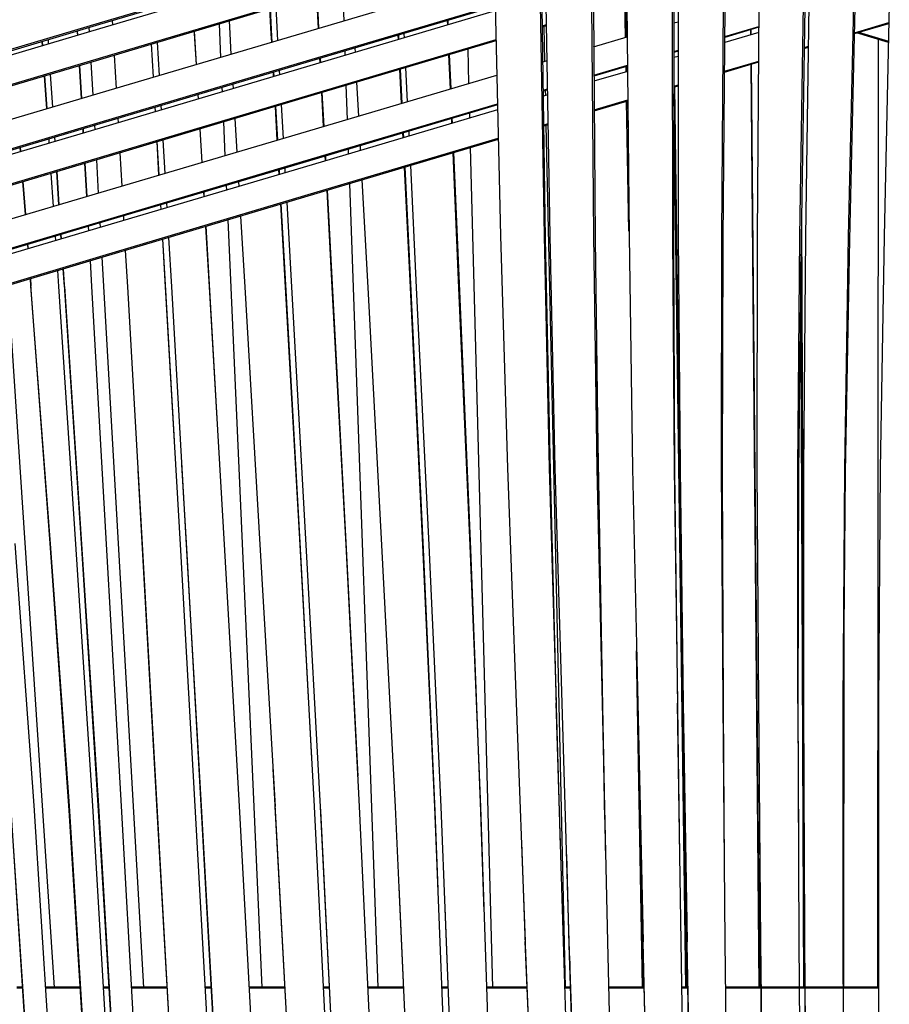
# Model space of a CAD drawing. Units: centimetres. Extents: x -98 to 164, y -115 to 145.
# Drawn here: x -68 to -53, y -39 to -21 of the extents above; entities that cross this region are included whole.
import ezdxf

# ---------------------------------------------------------------- set-up
doc = ezdxf.new("R2010")
doc.units = ezdxf.units.CM
doc.header["$MEASUREMENT"] = 0
doc.layers.add('ChaiseLong', color=7, linetype='Continuous')

msp = doc.modelspace()

# ---------------------------------------------------------------- linework, layer by layer
for p, q in [((-66.486, -21.415), (-63.052, -20.396)), ((-63.049, -20.499), (-66.486, -21.519)), ((-66.482, -21.439), (-63.049, -20.417)), ((-59.508, -20.593), (-63.012, -21.629)), ((-62.168, -21.379), (-62.189, -20.778)), ((-66.486, -22.035), (-63.034, -21.008)), ((-66.483, -22.058), (-63.032, -21.029)), ((-62.621, -21.513), (-62.65, -20.915)), ((-62.611, -21.51), (-62.641, -20.913)), ((-57.191, -21.044), (-57.18, -21.664)), ((-63.453, -21.605), (-63.477, -21.162)), ((-63.442, -21.657), (-63.468, -21.159)), ((-63.374, -21.131), (-63.349, -21.605)), ((-62.991, -22.134), (-59.497, -21.098)), ((-62.989, -22.155), (-59.497, -21.117)), ((-59.495, -21.203), (-62.987, -22.238)), ((-59.497, -21.086), (-59.401, -25.173)), ((-58.7, -21.087), (-58.633, -25.175)), ((-58.606, -25.229), (-58.665, -21.135)), ((-58.529, -25.176), (-58.596, -21.088)), ((-57.798, -21.089), (-57.761, -25.178)), ((-57.763, -21.136), (-57.734, -25.232)), ((-57.195, -21.668), (-57.206, -21.049)), ((-57.17, -21.09), (-57.133, -25.18)), ((-56.37, -21.091), (-56.366, -25.182)), ((-56.341, -25.235), (-56.338, -21.139)), ((-56.266, -21.092), (-56.262, -25.182)), ((-55.494, -25.184), (-55.466, -21.093)), ((-55.47, -25.237), (-55.434, -21.14)), ((-54.863, -25.185), (-54.835, -21.094)), ((-54.113, -25.186), (-54.053, -21.094)), ((-54.027, -21.142), (-54.094, -25.239)), ((-54.009, -25.187), (-53.949, -21.095)), ((-53.167, -21.095), (-53.259, -25.188)), ((-53.141, -21.143), (-53.24, -25.24)), ((-52.535, -21.096), (-52.627, -25.188)), ((-66.262, -21.373), (-66.257, -21.451)), ((-64.199, -21.377), (-64.187, -21.604)), ((-60.337, -21.453), (-60.341, -21.368)), ((-60.326, -21.449), (-60.329, -21.365)), ((-56.339, -21.415), (-56.266, -21.393)), ((-66.486, -21.519), (-69.876, -22.525)), ((-69.874, -22.421), (-66.486, -21.415)), ((-69.87, -22.447), (-66.482, -21.439)), ((-66.874, -21.598), (-66.876, -21.556)), ((-66.871, -21.633), (-66.875, -21.556)), ((-66.676, -21.497), (-66.672, -21.574)), ((-64.809, -21.602), (-64.811, -21.56)), ((-64.802, -21.655), (-64.808, -21.559)), ((-64.375, -21.43), (-64.348, -22.024)), ((-58.66, -21.463), (-58.59, -21.442)), ((-58.66, -21.482), (-58.59, -21.461)), ((-58.638, -21.475), (-58.625, -22.091)), ((-55.439, -21.653), (-54.838, -21.475)), ((-54.838, -21.491), (-55.439, -21.67)), ((-54.99, -21.536), (-54.989, -21.627)), ((-54.973, -21.623), (-54.974, -21.532)), ((-53.152, -21.587), (-52.542, -21.406)), ((-53.152, -21.603), (-52.542, -21.422)), ((-67.494, -21.818), (-67.5, -21.742)), ((-67.5, -21.742), (-67.495, -21.818)), ((-67.397, -21.711), (-67.392, -21.788)), ((-66.872, -21.633), (-66.874, -21.598)), ((-66.874, -21.598), (-66.871, -21.633)), ((-63.012, -21.629), (-66.483, -22.655)), ((-64.777, -22.151), (-64.809, -21.602)), ((-64.773, -22.15), (-64.802, -21.655)), ((-64.187, -21.604), (-64.165, -21.97)), ((-63.445, -21.757), (-63.453, -21.605)), ((-63.436, -21.754), (-63.442, -21.657)), ((-63.349, -21.605), (-63.342, -21.727)), ((-62.966, -22.743), (-59.483, -21.707)), ((-62.964, -22.764), (-59.482, -21.727)), ((-61.208, -21.711), (-61.212, -21.627)), ((-61.199, -21.661), (-61.201, -21.624)), ((-61.197, -21.707), (-61.199, -21.661)), ((-61.109, -21.596), (-61.109, -21.61)), ((-61.109, -21.61), (-61.105, -21.68)), ((-57.758, -21.835), (-57.165, -21.659)), ((-54.838, -21.583), (-55.44, -21.761)), ((-52.55, -21.758), (-53.113, -21.591)), ((-53.077, -21.58), (-52.549, -21.737)), ((-52.734, -21.703), (-52.745, -38.455)), ((-65.536, -22.375), (-65.571, -21.786)), ((-65.533, -22.374), (-65.567, -21.785)), ((-65.468, -21.756), (-65.434, -22.345)), ((-62.147, -21.989), (-62.15, -21.906)), ((-61.978, -21.855), (-61.973, -21.937)), ((-59.961, -22.486), (-59.977, -21.874)), ((-56.339, -21.92), (-56.265, -21.898)), ((-56.265, -21.915), (-56.339, -21.937)), ((-54.039, -21.85), (-53.96, -21.827)), ((-54.039, -21.866), (-53.96, -21.842)), ((-69.887, -23.046), (-66.486, -22.035)), ((-69.883, -23.071), (-66.483, -22.058)), ((-66.227, -21.982), (-66.194, -22.57)), ((-62.588, -22.12), (-62.593, -22.037)), ((-62.58, -22.117), (-62.584, -22.035)), ((-60.289, -22.583), (-60.315, -21.975)), ((-60.278, -22.58), (-60.304, -21.971)), ((-58.651, -22.099), (-58.579, -22.078)), ((-56.265, -22.005), (-56.339, -22.027)), ((-56.333, -22.025), (-56.335, -21.935)), ((-55.444, -22.267), (-54.842, -22.088)), ((-66.842, -22.165), (-66.808, -22.751)), ((-66.808, -22.751), (-66.841, -22.165)), ((-66.642, -22.105), (-66.608, -22.692)), ((-66.478, -23.169), (-62.991, -22.134)), ((-62.987, -22.238), (-66.477, -23.272)), ((-66.476, -23.192), (-62.989, -22.155)), ((-63.313, -22.252), (-63.308, -22.333)), ((-61.153, -22.838), (-61.183, -22.233)), ((-61.143, -22.835), (-61.172, -22.23)), ((-61.08, -22.203), (-61.051, -22.808)), ((-57.755, -22.339), (-57.16, -22.163)), ((-57.16, -22.18), (-57.755, -22.357)), ((-57.184, -22.277), (-57.186, -22.188)), ((-57.171, -22.183), (-57.169, -22.273)), ((-55.444, -22.283), (-54.842, -22.104)), ((-54.984, -22.146), (-54.838, -38.455)), ((-54.824, -38.455), (-54.969, -22.142)), ((-67.42, -22.933), (-67.459, -22.349)), ((-67.459, -22.349), (-67.421, -22.933)), ((-67.357, -22.319), (-67.318, -22.902)), ((-63.411, -22.363), (-63.415, -22.282)), ((-63.402, -22.361), (-63.407, -22.28)), ((-62.932, -23.364), (-59.468, -22.34)), ((-57.159, -22.27), (-57.754, -22.446)), ((-64.325, -22.553), (-64.321, -22.633)), ((-64.134, -22.496), (-64.129, -22.576)), ((-62.107, -23.12), (-62.128, -22.515)), ((-61.945, -22.46), (-61.913, -23.063)), ((-58.644, -22.603), (-58.571, -22.581)), ((-58.571, -22.599), (-58.643, -22.62)), ((-58.613, -22.611), (-58.611, -22.699)), ((-56.34, -22.532), (-56.264, -22.51)), ((-56.34, -22.549), (-56.264, -22.526)), ((-56.114, -38.455), (-56.326, -22.545)), ((-66.483, -22.655), (-69.898, -23.665)), ((-66.472, -23.785), (-62.966, -22.743)), ((-66.47, -23.809), (-62.964, -22.764)), ((-64.741, -22.757), (-64.745, -22.678)), ((-64.738, -22.757), (-64.742, -22.677)), ((-62.528, -23.244), (-62.56, -22.644)), ((-62.519, -23.242), (-62.552, -22.641)), ((-58.57, -22.687), (-58.642, -22.709)), ((-57.75, -22.95), (-57.155, -22.774)), ((-56.127, -38.455), (-56.34, -22.668)), ((-65.501, -22.983), (-65.506, -22.904)), ((-65.498, -22.982), (-65.503, -22.903)), ((-65.403, -22.873), (-65.399, -22.952)), ((-63.347, -23.487), (-63.381, -22.888)), ((-63.339, -23.484), (-63.373, -22.886)), ((-63.278, -22.858), (-63.245, -23.456)), ((-62.899, -23.863), (-59.456, -22.843)), ((-59.456, -22.862), (-62.898, -23.884)), ((-59.454, -22.949), (-62.892, -23.967)), ((-57.75, -22.968), (-57.155, -22.791)), ((-57.134, -25.096), (-57.175, -22.797)), ((-57.16, -22.792), (-57.149, -23.423)), ((-66.164, -23.099), (-66.16, -23.178)), ((-64.098, -23.102), (-64.063, -23.698)), ((-60.263, -23.188), (-60.266, -23.102)), ((-60.252, -23.185), (-60.256, -23.099)), ((-59.945, -23.094), (-59.947, -23.008)), ((-66.477, -23.272), (-69.906, -24.288)), ((-69.905, -24.185), (-66.478, -23.169)), ((-69.902, -24.211), (-66.476, -23.192)), ((-66.779, -23.282), (-66.774, -23.36)), ((-66.774, -23.36), (-66.778, -23.282)), ((-66.578, -23.222), (-66.573, -23.301)), ((-64.675, -23.879), (-64.71, -23.284)), ((-64.672, -23.878), (-64.707, -23.283)), ((-64.298, -23.162), (-64.272, -23.76)), ((-58.635, -23.213), (-58.561, -23.191)), ((-58.635, -23.23), (-58.561, -23.209)), ((-58.6, -23.22), (-58.261, -38.455)), ((-67.385, -23.463), (-67.38, -23.54)), ((-67.283, -23.432), (-67.278, -23.509)), ((-66.46, -24.406), (-62.932, -23.364)), ((-65.368, -23.48), (-65.334, -24.073)), ((-62.858, -24.466), (-59.442, -23.452)), ((-62.858, -24.487), (-59.441, -23.47)), ((-61.124, -23.443), (-61.128, -23.358)), ((-61.114, -23.44), (-61.118, -23.355)), ((-61.025, -23.328), (-61.021, -23.413)), ((-67.881, -23.688), (-67.887, -23.611)), ((-67.887, -23.612), (-67.881, -23.688)), ((-65.437, -24.104), (-65.471, -23.511)), ((-65.434, -24.103), (-65.468, -23.51)), ((-62.086, -23.728), (-62.088, -23.643)), ((-61.884, -23.583), (-61.88, -23.667)), ((-59.538, -38.455), (-59.931, -23.616)), ((-69.914, -24.808), (-66.472, -23.785)), ((-69.911, -24.834), (-66.47, -23.809)), ((-66.13, -23.707), (-66.096, -24.299)), ((-62.495, -23.849), (-62.5, -23.766)), ((-62.487, -23.847), (-62.492, -23.763)), ((-60.137, -26.093), (-60.24, -23.708)), ((-60.124, -26.152), (-60.23, -23.705)), ((-66.744, -23.89), (-66.711, -24.48)), ((-66.711, -24.48), (-66.744, -23.89)), ((-66.543, -23.831), (-66.51, -24.421)), ((-66.444, -24.914), (-62.899, -23.863)), ((-62.898, -23.884), (-66.443, -24.937)), ((-62.892, -23.967), (-66.441, -25.017)), ((-63.215, -23.978), (-63.211, -24.061)), ((-60.996, -26.09), (-61.099, -23.963)), ((-60.983, -26.15), (-61.089, -23.96)), ((-60.996, -23.933), (-60.891, -26.091)), ((-67.345, -24.069), (-67.306, -24.656)), ((-67.204, -24.626), (-67.243, -24.039)), ((-67.243, -24.039), (-67.204, -24.626)), ((-63.313, -24.091), (-63.318, -24.009)), ((-63.306, -24.089), (-63.31, -24.006)), ((-67.841, -24.217), (-67.796, -24.8)), ((-67.796, -24.8), (-67.84, -24.217)), ((-64.248, -24.285), (-64.245, -24.367)), ((-64.032, -24.221), (-64.028, -24.303)), ((-61.567, -38.455), (-62.067, -24.251)), ((-61.852, -24.187), (-61.75, -26.088)), ((-69.918, -25.427), (-66.46, -24.406)), ((-66.425, -25.525), (-62.858, -24.466)), ((-66.424, -25.549), (-62.858, -24.487)), ((-64.639, -24.484), (-64.644, -24.403)), ((-64.637, -24.483), (-64.641, -24.402)), ((-62.375, -26.085), (-62.467, -24.37)), ((-62.364, -26.146), (-62.459, -24.368)), ((-65.401, -24.71), (-65.406, -24.629)), ((-65.399, -24.709), (-65.404, -24.629)), ((-65.303, -24.599), (-65.299, -24.679)), ((-63.201, -26.082), (-63.284, -24.613)), ((-63.191, -26.144), (-63.276, -24.611)), ((-63.181, -24.583), (-63.097, -26.083)), ((-66.066, -24.826), (-66.062, -24.905)), ((-63.997, -24.826), (-63.923, -26.081)), ((-54.087, -24.781), (-54.032, -38.455)), ((-69.919, -25.944), (-66.444, -24.914)), ((-66.441, -25.017), (-69.919, -26.047)), ((-66.443, -24.937), (-69.917, -25.97)), ((-66.676, -25.087), (-66.681, -25.008)), ((-66.479, -24.948), (-66.475, -25.027)), ((-64.545, -26.078), (-64.608, -25.008)), ((-64.54, -26.141), (-64.606, -25.007)), ((-64.221, -24.893), (-63.622, -38.455)), ((-67.271, -25.183), (-67.266, -25.261)), ((-67.163, -25.231), (-67.169, -25.153)), ((-67.169, -25.153), (-67.164, -25.231)), ((-65.269, -25.205), (-65.218, -26.078)), ((-59.401, -25.173), (-59.278, -29.279)), ((-58.633, -25.175), (-58.541, -29.281)), ((-58.437, -29.282), (-58.529, -25.176)), ((-57.761, -25.178), (-57.699, -29.284)), ((-57.133, -25.18), (-57.07, -29.286)), ((-56.366, -25.182), (-56.336, -29.288)), ((-56.262, -25.182), (-56.232, -29.289)), ((-55.498, -29.291), (-55.494, -25.184)), ((-54.867, -29.292), (-54.863, -25.185)), ((-54.149, -29.293), (-54.113, -25.186)), ((-54.045, -29.294), (-54.009, -25.187)), ((-53.259, -25.188), (-53.327, -29.295)), ((-52.627, -25.188), (-52.696, -29.295)), ((-67.757, -25.328), (-67.749, -25.405)), ((-67.749, -25.405), (-67.755, -25.327)), ((-65.322, -26.077), (-65.371, -25.235)), ((-65.317, -26.14), (-65.369, -25.235)), ((-58.523, -29.341), (-58.606, -25.229)), ((-57.734, -25.232), (-57.681, -29.343)), ((-56.321, -29.347), (-56.341, -25.235)), ((-55.483, -29.349), (-55.47, -25.237)), ((-54.094, -25.239), (-54.139, -29.351)), ((-53.24, -25.24), (-53.316, -29.352)), ((-69.92, -26.563), (-66.425, -25.525)), ((-69.918, -26.59), (-66.424, -25.549)), ((-66.445, -25.555), (-65.709, -38.455)), ((-66.032, -25.432), (-65.995, -26.077)), ((-66.621, -26.073), (-66.647, -25.615)), ((-54.046, -38.455), (-54.099, -25.634)), ((-67.231, -25.789), (-67.212, -26.07)), ((-67.108, -26.071), (-67.129, -25.759)), ((-67.129, -25.759), (-67.104, -26.134)), ((-68.107, -26.05), (-67.286, -38.455)), ((-67.352, -30.618), (-67.699, -26.067)), ((-67.212, -26.07), (-66.91, -30.62)), ((-67.108, -26.071), (-66.805, -30.621)), ((-66.363, -30.623), (-66.621, -26.073)), ((-65.995, -26.077), (-65.737, -30.626)), ((-65.059, -30.627), (-65.322, -26.077)), ((-65.218, -26.078), (-64.955, -30.628)), ((-64.277, -30.629), (-64.545, -26.078)), ((-63.923, -26.081), (-63.654, -30.631)), ((-62.944, -30.633), (-63.201, -26.082)), ((-63.097, -26.083), (-62.84, -30.634)), ((-62.129, -30.636), (-62.375, -26.085)), ((-61.75, -26.088), (-61.504, -30.639)), ((-60.774, -30.641), (-60.996, -26.09)), ((-67.104, -26.134), (-66.804, -30.693)), ((-65.165, -28.799), (-65.317, -26.14)), ((-64.39, -28.707), (-64.54, -26.141)), ((-62.936, -30.703), (-63.191, -26.144)), ((-62.122, -30.705), (-62.364, -26.146)), ((-60.764, -30.709), (-60.983, -26.15)), ((-60.891, -26.091), (-60.67, -30.642)), ((-59.939, -30.644), (-60.137, -26.093)), ((-59.93, -30.712), (-60.124, -26.152)), ((-57.561, -35.489), (-57.709, -27.19)), ((-65.037, -29.213), (-64.952, -30.699)), ((-65.812, -29.317), (-65.734, -30.697)), ((-59.278, -29.279), (-59.126, -33.426)), ((-58.541, -29.281), (-58.419, -33.428)), ((-58.412, -33.494), (-58.523, -29.341)), ((-58.315, -33.429), (-58.437, -29.282)), ((-57.699, -29.284), (-57.609, -33.431)), ((-57.681, -29.343), (-57.601, -33.496)), ((-57.07, -29.286), (-56.98, -33.433)), ((-56.336, -29.288), (-56.278, -33.434)), ((-56.272, -33.499), (-56.321, -29.347)), ((-56.232, -29.289), (-56.174, -33.435)), ((-55.472, -33.437), (-55.498, -29.291)), ((-55.466, -33.5), (-55.483, -29.349)), ((-54.842, -33.438), (-54.867, -29.292)), ((-54.151, -33.439), (-54.149, -29.293)), ((-54.139, -29.351), (-54.148, -33.502)), ((-54.046, -33.44), (-54.045, -29.294)), ((-53.327, -29.295), (-53.356, -33.441)), ((-53.316, -29.352), (-53.352, -33.503)), ((-52.696, -29.295), (-52.727, -33.441)), ((-67.982, -30.611), (-67.65, -35.241)), ((-67.02, -35.245), (-67.352, -30.618)), ((-66.91, -30.62), (-66.612, -35.246)), ((-66.805, -30.621), (-66.508, -35.247)), ((-66.804, -30.693), (-66.509, -35.327)), ((-66.1, -35.248), (-66.363, -30.623)), ((-65.737, -30.626), (-65.475, -35.251)), ((-65.734, -30.697), (-65.474, -35.33)), ((-64.796, -35.251), (-65.059, -30.627)), ((-64.955, -30.628), (-64.691, -35.252)), ((-64.952, -30.699), (-64.69, -35.331)), ((-64.012, -35.253), (-64.277, -30.629)), ((-63.654, -30.631), (-63.387, -35.255)), ((-62.692, -35.256), (-62.944, -30.633)), ((-62.738, -34.409), (-62.936, -30.703)), ((-62.84, -30.634), (-62.588, -35.26)), ((-61.892, -35.259), (-62.129, -30.636)), ((-61.92, -34.721), (-62.122, -30.705)), ((-61.504, -30.639), (-61.266, -35.262)), ((-60.562, -35.264), (-60.774, -30.641)), ((-60.557, -35.34), (-60.764, -30.709)), ((-60.67, -30.642), (-60.458, -35.265)), ((-59.754, -35.267), (-59.939, -30.644)), ((-59.749, -35.342), (-59.93, -30.712)), ((-53.339, -31.963), (-53.344, -38.455)), ((-56.894, -38.455), (-57, -32.509)), ((-59.126, -33.426), (-58.966, -37.643)), ((-58.292, -37.644), (-58.419, -33.428)), ((-58.343, -35.96), (-58.412, -33.494)), ((-58.188, -37.644), (-58.315, -33.429)), ((-57.609, -33.431), (-57.514, -37.645)), ((-57.601, -33.496), (-57.546, -36.188)), ((-56.98, -33.433), (-56.886, -37.646)), ((-56.212, -37.647), (-56.278, -33.434)), ((-56.236, -36.128), (-56.272, -33.499)), ((-56.174, -33.435), (-56.107, -37.647)), ((-55.433, -37.647), (-55.472, -33.437)), ((-55.446, -36.298), (-55.466, -33.5)), ((-54.805, -37.648), (-54.842, -33.438)), ((-54.151, -33.439), (-54.132, -37.649)), ((-54.148, -33.502), (-54.14, -35.9)), ((-54.027, -37.649), (-54.046, -33.44)), ((-53.356, -33.441), (-53.353, -37.649)), ((-53.352, -33.503), (-53.354, -35.968)), ((-52.727, -33.441), (-52.728, -37.649)), ((-63.425, -34.597), (-63.383, -35.333)), ((-67.742, -39.971), (-68.055, -35.238)), ((-67.65, -35.241), (-67.351, -39.972)), ((-66.723, -39.97), (-67.02, -35.245)), ((-66.612, -35.246), (-66.331, -39.971)), ((-66.508, -35.247), (-66.226, -39.97)), ((-65.834, -39.971), (-66.1, -35.248)), ((-65.475, -35.251), (-65.209, -39.97)), ((-64.535, -39.972), (-64.796, -35.251)), ((-64.691, -35.252), (-64.43, -39.971)), ((-63.757, -39.973), (-64.012, -35.253)), ((-63.129, -39.973), (-63.387, -35.255)), ((-62.455, -39.974), (-62.692, -35.256)), ((-62.588, -35.258), (-62.351, -39.974)), ((-62.588, -35.26), (-62.584, -35.335)), ((-61.676, -39.975), (-61.892, -35.259)), ((-61.266, -35.262), (-61.049, -39.976)), ((-60.375, -39.977), (-60.562, -35.264)), ((-60.458, -35.265), (-60.271, -39.977)), ((-59.596, -39.978), (-59.754, -35.267)), ((-68.054, -35.318), (-67.746, -40.038)), ((-66.509, -35.327), (-66.23, -40.037)), ((-65.474, -35.33), (-65.21, -40.037)), ((-64.69, -35.331), (-64.432, -40.037)), ((-63.383, -35.333), (-63.13, -40.039)), ((-62.584, -35.335), (-62.352, -40.039)), ((-60.504, -36.715), (-60.557, -35.34)), ((-59.692, -37.12), (-59.749, -35.342)), ((-54.808, -37.703), (-54.823, -35.582)), ((-56.93, -35.698), (-56.88, -38.455)), ((-59.033, -35.884), (-58.968, -37.7)), ((-54.029, -37.704), (-54.035, -35.9)), ((-58.189, -37.7), (-58.234, -36.102)), ((-56.922, -36.041), (-56.888, -37.702)), ((-56.129, -36.273), (-56.109, -37.702)), ((-61.201, -36.672), (-61.05, -40.041)), ((-60.387, -37.046), (-60.272, -40.041)), ((-58.968, -37.7), (-58.808, -41.593)), ((-58.807, -41.555), (-58.966, -37.643)), ((-58.166, -41.554), (-58.292, -37.644)), ((-58.062, -41.592), (-58.189, -37.7)), ((-58.061, -41.554), (-58.188, -37.644)), ((-57.514, -37.645), (-57.42, -41.553)), ((-56.888, -37.702), (-56.794, -41.591)), ((-56.792, -41.552), (-56.886, -37.646)), ((-56.145, -41.552), (-56.212, -37.647)), ((-56.109, -37.702), (-56.042, -41.591)), ((-56.041, -41.551), (-56.107, -37.647)), ((-55.394, -41.551), (-55.433, -37.647)), ((-54.768, -41.59), (-54.808, -37.703)), ((-54.765, -41.55), (-54.805, -37.648)), ((-54.132, -37.649), (-54.108, -41.551)), ((-54.006, -41.59), (-54.029, -37.704)), ((-54.004, -41.551), (-54.027, -37.649)), ((-53.353, -37.649), (-53.347, -41.551)), ((-52.728, -37.649), (-52.721, -41.55)), ((-58.18, -37.987), (-58.17, -38.455))]:
    msp.add_line(p, q)
for points in [[(-67.696, -26.13), (-67.696, -26.13), (-67.709, -25.932), (-67.709, -25.932)], [(-67.709, -25.932), (-67.709, -25.932), (-67.699, -26.067), (-67.699, -26.067)], [(-67.699, -26.067), (-67.699, -26.067), (-67.709, -25.932), (-67.709, -25.932)], [(-67.351, -30.69), (-67.351, -30.69), (-67.696, -26.13), (-67.696, -26.13)], [(-67.021, -35.326), (-67.021, -35.326), (-67.351, -30.69), (-67.351, -30.69)], [(-66.727, -40.037), (-66.727, -40.037), (-67.021, -35.326), (-67.021, -35.326)]]:
    msp.add_open_spline(points, degree=3)
at = {"layer": 'ChaiseLong', "color": 7, "lineweight": 50, "true_color": 0xffffff}
for p, q in [((-67.849, -38.455), (-67.947, -38.455)), ((-66.826, -38.455), (-67.446, -38.455)), ((-66.324, -38.455), (-66.421, -38.455)), ((-65.299, -38.455), (-65.92, -38.455)), ((-64.519, -38.455), (-64.619, -38.455)), ((-63.216, -38.455), (-63.839, -38.455)), ((-62.43, -38.455), (-62.531, -38.455)), ((-61.121, -38.455), (-61.746, -38.455)), ((-60.333, -38.455), (-60.435, -38.455)), ((-58.937, -38.455), (-59.647, -38.455)), ((-58.165, -38.455), (-58.266, -38.455)), ((-56.87, -38.455), (-57.494, -38.455)), ((-56.096, -38.455), (-56.198, -38.455)), ((-54.8, -38.455), (-55.425, -38.455)), ((-52.727, -38.455), (-54.803, -38.455)), ((-54.803, -38.455), (-53.352, -38.455)), ((-54.025, -38.455), (-54.127, -38.455))]:
    msp.add_line(p, q, dxfattribs=at)

doc.saveas('drawing.dxf')
